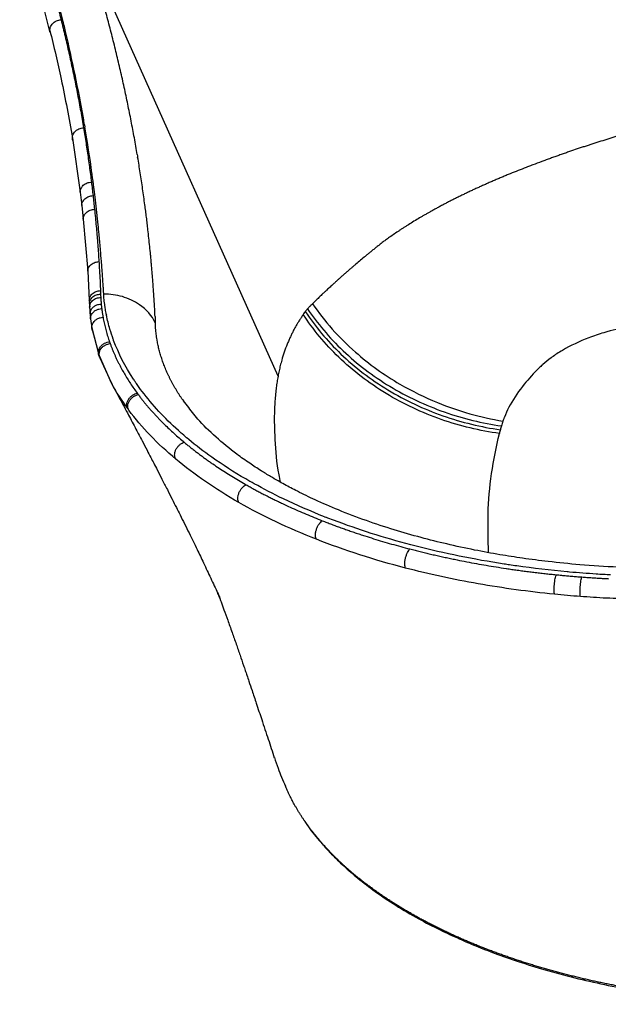
# Paper-space layout '_Trimetrisch' of a CAD drawing. Units: millimetres. Extents: x -193 to 187, y -65 to 204.
# Drawn here: x -183 to -78, y -65 to 110 of the extents above; entities that cross this region are included whole.
import ezdxf

# ---------------------------------------------------------------- set-up
doc = ezdxf.new("R2010")
doc.units = ezdxf.units.MM

psp = doc.layouts.new('_Trimetrisch')

# ---------------------------------------------------------------- linework, layer by layer
at = {"color": 7, "linetype": 'Continuous', "lineweight": 25}
for p, q in [((-136.48, 46.75), (-170.37, 122.46)), ((-170.98, 91.6), (-170.91, 91.17)), ((-173.16, 89.24), (-171.76, 79.61)), ((-171.76, 79.61), (-171.47, 77.2)), ((-171.47, 77.2), (-171.21, 74.79)), ((-171.21, 74.79), (-170.42, 65.48)), ((-168.78, 71.99), (-168.75, 71.7)), ((-170.42, 65.48), (-170.14, 60.32)), ((-168.16, 62.4), (-168.14, 62.02)), ((-168.14, 62.02), (-168.13, 61.81)), ((-168.13, 61.81), (-168.11, 61.41)), ((-167.63, 62.51), (-167.63, 62.53)), ((-167.6, 61.94), (-167.63, 62.51)), ((-167.56, 61.39), (-167.6, 61.94)), ((-170.14, 60.32), (-170.11, 59.71)), ((-170.11, 59.71), (-170.09, 59.11)), ((-168.11, 61.41), (-168.11, 61.21)), ((-168.11, 61.21), (-168.09, 60.81)), ((-167.56, 61.39), (-167.56, 61.34)), ((-170.09, 59.11), (-170.01, 57.86)), ((-168.01, 59.63), (-167.99, 59.41)), ((-170.01, 57.86), (-169.92, 57)), ((-169.92, 57), (-169.68, 55.37)), ((-167.11, 57.8), (-167.07, 57.63)), ((-169.68, 55.37), (-168.48, 50.78)), ((-169.55, 54.86), (-169.67, 55.37)), ((-169.55, 54.86), (-169.2, 53.54)), ((-166.53, 52.9), (-166.42, 52.58)), ((-168.48, 50.78), (-168.37, 50.45)), ((-168.41, 50.56), (-168.35, 50.36)), ((-168.36, 50.44), (-166.24, 45.6)), ((-168.23, 50.03), (-166.23, 45.61)), ((-161.57, 43.71), (-161.39, 43.47)), ((-152.63, 41.45), (-153.35, 42.35)), ((-153.41, 35.15), (-153.22, 34.98)), ((-142.33, 27.5), (-142.16, 27.4)), ((-128.16, 21.68), (-127.94, 21.6)), ((-95.82, 12.47), (-95.76, 12.46)), ((-77.73, 10.66), (-77.57, 10.65))]:
    psp.add_line(p, q, dxfattribs=at)
at = {"color": 1, "linetype": 'Continuous', "lineweight": 25}
psp.add_line((-153.54, 42.62), (-153.35, 42.36), dxfattribs=at)
at = {"color": 7, "linetype": 'Continuous', "lineweight": 25, "flags": 128}
for points in [[(-161.58, 86.28), (-161.54, 86.06), (-161.51, 85.85)], [(-158.41, 57.39), (-158.39, 57.11), (-158.38, 56.83)], [(-158.38, 56.83), (-158.37, 56.56), (-158.36, 56.29)]]:
    psp.add_lwpolyline(points, dxfattribs=at)
at = {"color": 7, "linetype": 'Continuous', "lineweight": 25}
for points, knots in [([(-180.67, 129.15), (-180.5, 128.63), (-180.15, 127.59), (-179.65, 126.02), (-179.15, 124.46), (-178.67, 122.89), (-178.19, 121.33), (-177.73, 119.76), (-177.28, 118.19), (-176.84, 116.62), (-176.41, 115.06), (-175.99, 113.49), (-175.57, 111.91), (-175.31, 110.87), (-175.18, 110.34)], [0, 0, 0, 0, 0.083336, 0.166668, 0.249997, 0.333325, 0.416651, 0.499978, 0.583306, 0.666636, 0.74997, 0.833308, 0.916651, 1, 1, 1, 1]), ([(-174.65, 109.41), (-174.69, 109.59), (-176.01, 115.05), (-177.64, 120.96), (-179.42, 126.68), (-179.57, 127.16)], [0.5370974, 0.5370974, 0.5370974, 0.5370974, 0.543252, 0.720877, 0.7369488, 0.7369488, 0.7369488, 0.7369488]), ([(-165.29, 104.3), (-165.42, 104.8), (-165.66, 105.81), (-166.04, 107.32), (-166.43, 108.83), (-166.83, 110.34), (-167.24, 111.85), (-167.66, 113.37), (-168.09, 114.88), (-168.52, 116.4), (-168.97, 117.91), (-169.42, 119.43), (-169.89, 120.95), (-170.21, 121.96), (-170.37, 122.46)], [0, 0, 0, 0, 0.083325, 0.166652, 0.24998, 0.333309, 0.416639, 0.499971, 0.583305, 0.66664, 0.749977, 0.833316, 0.916657, 1, 1, 1, 1]), ([(-177.09, 108.04), (-177.16, 108.26), (-177.19, 108.51), (-177.09, 109.04), (-176.96, 109.32), (-176.56, 109.8), (-176.29, 110), (-175.73, 110.26), (-175.44, 110.33), (-175.18, 110.34)], [0, 0, 0, 0, 0.25, 0.25, 0.5, 0.5, 0.75, 0.75, 1, 1, 1, 1]), ([(-175.18, 110.34), (-175.06, 109.85), (-174.81, 108.86), (-174.45, 107.38), (-174.11, 105.9), (-173.77, 104.42), (-173.44, 102.93), (-173.12, 101.45), (-172.81, 99.97), (-172.52, 98.48), (-172.23, 97), (-171.95, 95.51), (-171.67, 94.02), (-171.41, 92.54), (-171.25, 91.55), (-171.16, 91.05)], [0, 0, 0, 0, 0.076947, 0.153886, 0.23082, 0.307748, 0.384672, 0.461592, 0.538509, 0.615424, 0.692338, 0.769252, 0.846166, 0.923082, 1, 1, 1, 1]), ([(-170.98, 91.6), (-171.05, 92.01), (-172.02, 97.57), (-173.24, 103.5), (-174.56, 109.03), (-174.65, 109.41)], [0.3373689, 0.3373689, 0.3373689, 0.3373689, 0.3508442, 0.5242258, 0.5370974, 0.5370974, 0.5370974, 0.5370974]), ([(-177.16, 108.43), (-176.46, 105.54), (-174.92, 99.16), (-173.78, 92.75), (-173.16, 89.24)], [0, 0, 0, 0, 0.452509, 1, 1, 1, 1]), ([(-161.58, 86.28), (-161.66, 86.78), (-161.83, 87.77), (-162.1, 89.27), (-162.38, 90.77), (-162.67, 92.27), (-162.96, 93.77), (-163.27, 95.27), (-163.58, 96.77), (-163.9, 98.28), (-164.24, 99.78), (-164.58, 101.28), (-164.93, 102.79), (-165.17, 103.8), (-165.29, 104.3)], [0, 0, 0, 0, 0.083333, 0.166666, 0.249999, 0.333331, 0.416663, 0.499995, 0.583328, 0.666661, 0.749994, 0.833329, 0.916664, 1, 1, 1, 1]), ([(-173.08, 88.8), (-173.15, 89.01), (-173.18, 89.27), (-173.08, 89.8), (-172.95, 90.07), (-172.55, 90.54), (-172.28, 90.73), (-171.72, 90.98), (-171.43, 91.04), (-171.16, 91.05)], [0, 0, 0, 0, 0.25, 0.25, 0.5, 0.5, 0.75, 0.75, 1, 1, 1, 1]), ([(-171.16, 91.05), (-171.09, 90.59), (-170.94, 89.67), (-170.72, 88.29), (-170.51, 86.91), (-170.31, 85.52), (-170.12, 84.14), (-169.93, 82.76), (-169.82, 81.84), (-169.76, 81.38)], [0, 0, 0, 0, 0.142879, 0.285748, 0.42861, 0.571464, 0.714313, 0.857158, 1, 1, 1, 1]), ([(-169.62, 82.68), (-169.63, 82.78), (-170.02, 85.61), (-170.45, 88.44), (-170.91, 91.17)], [0.2375218, 0.2375218, 0.2375218, 0.2375218, 0.24090185, 0.33256803, 0.33256803, 0.33256803, 0.33256803]), ([(-73.56, 90.32), (-73.81, 90.24), (-74.29, 90.1), (-75.01, 89.88), (-75.72, 89.66), (-76.67, 89.36), (-77.86, 88.99), (-78.8, 88.69), (-79.27, 88.54)], [0, 0, 0, 0, 0.126719, 0.251888, 0.375718, 0.498401, 0.750642, 1, 1, 1, 1]), ([(-79.27, 88.54), (-79.51, 88.47), (-79.98, 88.32), (-80.67, 88.09), (-81.36, 87.86), (-82.29, 87.56), (-83.46, 87.17), (-84.39, 86.85), (-84.85, 86.69)], [0, 0, 0, 0, 0.125095, 0.249079, 0.372087, 0.494256, 0.748196, 1, 1, 1, 1]), ([(-84.85, 86.69), (-85.1, 86.6), (-85.62, 86.42), (-86.38, 86.15), (-87.14, 85.89), (-87.9, 85.61), (-88.67, 85.33), (-89.72, 84.95), (-90.77, 84.55), (-91.82, 84.15), (-92.82, 83.76), (-94.03, 83.29), (-94.96, 82.91), (-95.43, 82.72)], [0, 0, 0, 0, 0.070262, 0.140125, 0.209617, 0.278768, 0.351725, 0.424362, 0.573025, 0.648761, 0.724264, 0.862398, 1, 1, 1, 1]), ([(-160.22, 77.33), (-160.29, 77.8), (-160.42, 78.75), (-160.62, 80.16), (-160.83, 81.58), (-161.04, 83), (-161.27, 84.43), (-161.43, 85.37), (-161.51, 85.85)], [0, 0, 0, 0, 0.166671, 0.33334, 0.500007, 0.666672, 0.833337, 1, 1, 1, 1]), ([(-95.43, 82.72), (-95.67, 82.62), (-96.15, 82.42), (-96.87, 82.12), (-97.58, 81.82), (-98.28, 81.51), (-98.98, 81.21), (-99.67, 80.9), (-100.13, 80.7), (-100.35, 80.6)], [0, 0, 0, 0, 0.143437, 0.286728, 0.429845, 0.572759, 0.715442, 0.857865, 1, 1, 1, 1]), ([(-169.76, 81.38), (-169.71, 80.97), (-169.61, 80.17), (-169.52, 79.36), (-169.47, 78.96)], [0, 0, 0, 0, 0.499973, 1, 1, 1, 1]), ([(-169.05, 78.21), (-169.13, 78.85), (-169.22, 79.6), (-169.31, 80.34), (-169.33, 80.44)], [0.18756962, 0.18756962, 0.18756962, 0.18756962, 0.20918718, 0.21254211, 0.21254211, 0.21254211, 0.21254211]), ([(-100.35, 80.6), (-100.58, 80.49), (-101.04, 80.29), (-101.71, 79.97), (-102.38, 79.66), (-103.04, 79.34), (-103.69, 79.03), (-104.34, 78.71), (-104.77, 78.5), (-104.98, 78.39)], [0, 0, 0, 0, 0.1432417, 0.2863324, 0.429286, 0.572116, 0.714836, 0.8574595, 1, 1, 1, 1]), ([(-169.47, 78.96), (-169.43, 78.55), (-169.34, 77.75), (-169.25, 76.94), (-169.21, 76.54)], [0, 0, 0, 0, 0.500137, 1, 1, 1, 1]), ([(-159.94, 75.1), (-159.99, 75.47), (-160.08, 76.21), (-160.18, 76.96), (-160.22, 77.33)], [0, 0, 0, 0, 0.499947, 1, 1, 1, 1]), ([(-104.98, 78.39), (-105.19, 78.28), (-105.62, 78.07), (-106.25, 77.75), (-106.87, 77.42), (-107.48, 77.1), (-108.09, 76.77), (-108.69, 76.44), (-109.08, 76.22), (-109.28, 76.11)], [0, 0, 0, 0, 0.143011, 0.285809, 0.428491, 0.571155, 0.713896, 0.856812, 1, 1, 1, 1]), ([(-169.21, 76.54), (-169.16, 76.03), (-169.05, 75.02), (-168.91, 73.5), (-168.82, 72.49), (-168.78, 71.99)], [0, 0, 0, 0, 0.333293, 0.666626, 1, 1, 1, 1]), ([(-109.28, 76.11), (-109.45, 76.02), (-109.78, 75.83), (-110.27, 75.55), (-110.75, 75.27), (-111.41, 74.89), (-112.24, 74.39), (-112.9, 73.98), (-113.22, 73.78)], [0, 0, 0, 0, 0.120687, 0.241229, 0.361712, 0.482225, 0.740393, 1, 1, 1, 1]), ([(-159.68, 72.87), (-159.72, 73.24), (-159.8, 73.98), (-159.89, 74.72), (-159.94, 75.1)], [0, 0, 0, 0, 0.499688, 1, 1, 1, 1]), ([(-113.22, 73.78), (-113.38, 73.68), (-113.7, 73.48), (-114.16, 73.18), (-114.62, 72.88), (-115.22, 72.48), (-115.94, 71.99), (-116.5, 71.6), (-116.78, 71.41)], [0, 0, 0, 0, 0.127299, 0.254364, 0.381261, 0.508056, 0.753847, 1, 1, 1, 1]), ([(-168.13, 69.24), (-168.21, 70.1), (-168.29, 71.04), (-168.38, 71.98), (-168.39, 72.06)], [0.08757739, 0.08757739, 0.08757739, 0.08757739, 0.1162086, 0.11900729, 0.11900729, 0.11900729, 0.11900729]), ([(-159.21, 68.42), (-159.26, 68.91), (-159.35, 69.9), (-159.51, 71.38), (-159.62, 72.37), (-159.68, 72.87)], [0, 0, 0, 0, 0.333336, 0.666664, 1, 1, 1, 1]), ([(-168.75, 71.7), (-168.71, 71.2), (-168.63, 70.19), (-168.52, 68.69), (-168.45, 67.69), (-168.42, 67.19)], [0, 0, 0, 0, 0.333416, 0.666749, 1, 1, 1, 1]), ([(-116.78, 71.41), (-116.9, 71.32), (-117.13, 71.16), (-117.44, 70.94), (-117.75, 70.7), (-118.07, 70.46), (-118.29, 70.28), (-118.39, 70.2)], [0, 0, 0, 0, 0.21813, 0.406479, 0.573422, 0.798345, 1, 1, 1, 1]), ([(-119.92, 68.97), (-120.06, 68.86), (-120.33, 68.63), (-120.74, 68.3), (-121.29, 67.84), (-121.98, 67.27), (-122.52, 66.81), (-122.8, 66.58)], [0, 0, 0, 0, 0.137642, 0.275585, 0.41386, 0.705952, 1, 1, 1, 1]), ([(-118.39, 70.2), (-118.56, 70.06), (-118.91, 69.79), (-119.42, 69.38), (-119.75, 69.1), (-119.92, 68.97)], [0, 0, 0, 0, 0.333548, 0.6668, 1, 1, 1, 1]), ([(-168.42, 67.19), (-168.41, 66.99), (-168.38, 66.6), (-168.36, 66.2), (-168.35, 66)], [0, 0, 0, 0, 0.500004, 1, 1, 1, 1]), ([(-158.82, 64), (-158.86, 64.46), (-158.93, 65.38), (-159.04, 66.59), (-159.13, 67.6), (-159.18, 68.15), (-159.21, 68.42)], [0, 0, 0, 0, 0.314299, 0.628584, 0.814293, 1, 1, 1, 1]), ([(-168.35, 66), (-168.33, 65.8), (-168.31, 65.4), (-168.29, 65), (-168.28, 64.8)], [0, 0, 0, 0, 0.499996, 1, 1, 1, 1]), ([(-122.8, 66.58), (-122.94, 66.45), (-123.23, 66.2), (-123.67, 65.83), (-124.09, 65.46), (-124.53, 65.08), (-124.97, 64.68), (-125.27, 64.42), (-125.42, 64.28)], [0, 0, 0, 0, 0.159915, 0.320441, 0.481655, 0.643635, 0.821251, 1, 1, 1, 1]), ([(-168.28, 64.8), (-168.27, 64.6), (-168.24, 64.2), (-168.22, 63.8), (-168.21, 63.6)], [0, 0, 0, 0, 0.499988, 1, 1, 1, 1]), ([(-168.21, 63.6), (-168.2, 63.4), (-168.18, 63), (-168.17, 62.6), (-168.16, 62.4)], [0, 0, 0, 0, 0.499981, 1, 1, 1, 1]), ([(-167.63, 62.53), (-167.64, 62.66), (-167.67, 63.05), (-167.69, 63.45), (-167.71, 63.72)], [0.01272693, 0.01272693, 0.01272693, 0.01272693, 0.01688229, 0.02598227, 0.02598227, 0.02598227, 0.02598227]), ([(-158.52, 59.59), (-158.53, 59.64), (-158.55, 60.08), (-158.6, 60.91), (-158.68, 62.01), (-158.75, 63.04), (-158.8, 63.68), (-158.82, 64)], [0, 0, 0, 0, 0.034056, 0.299453, 0.565008, 0.782504, 1, 1, 1, 1]), ([(-125.42, 64.28), (-125.55, 64.16), (-125.82, 63.92), (-126.22, 63.56), (-126.68, 63.14), (-127.21, 62.66), (-127.59, 62.31), (-127.78, 62.13)], [0, 0, 0, 0, 0.162701, 0.326322, 0.491005, 0.743777, 1, 1, 1, 1]), ([(-127.78, 62.13), (-127.89, 62.02), (-128.13, 61.8), (-128.47, 61.48), (-128.88, 61.09), (-129.34, 60.64), (-129.69, 60.31), (-129.86, 60.14)], [0, 0, 0, 0, 0.157807, 0.316447, 0.476084, 0.736066, 1, 1, 1, 1]), ([(-168.09, 60.81), (-168.08, 60.68), (-168.07, 60.41), (-168.05, 60.14), (-168.04, 60.01)], [0, 0, 0, 0, 0.498841, 1, 1, 1, 1]), ([(-168.04, 60.01), (-168.04, 59.95), (-168.03, 59.82), (-168.01, 59.69), (-168.01, 59.63)], [0, 0, 0, 0, 0.499198, 1, 1, 1, 1]), ([(-158.36, 56.29), (-158.98, 57.55), (-160.68, 59.48), (-164.13, 61.1), (-166.43, 61.41), (-167.56, 61.39)], [0, 0, 0, 0, 0.409167, 0.711022, 1, 1, 1, 1]), ([(-167.46, 60.16), (-167.48, 60.33), (-167.5, 60.53), (-167.52, 60.73), (-167.52, 60.76)], [0.988849792, 0.988849792, 0.988849792, 0.988849792, 0.993589756, 0.994297692, 0.994297692, 0.994297692, 0.994297692]), ([(-129.86, 60.14), (-129.94, 60.06), (-130.11, 59.91), (-130.26, 59.75), (-130.33, 59.68)], [0, 0, 0, 0, 0.527907, 1, 1, 1, 1]), ([(-167.99, 59.41), (-167.98, 59.31), (-167.96, 59.11), (-167.93, 58.91), (-167.92, 58.82)], [0, 0, 0, 0, 0.499985, 1, 1, 1, 1]), ([(-167.92, 58.82), (-167.9, 58.62), (-167.85, 58.22), (-167.78, 57.82), (-167.75, 57.63)], [0, 0, 0, 0, 0.499916, 1, 1, 1, 1]), ([(-167.11, 57.8), (-167.12, 57.87), (-167.19, 58.26), (-167.26, 58.65), (-167.31, 58.98)], [0.96740671, 0.96740671, 0.96740671, 0.96740671, 0.96913307, 0.97811799, 0.97811799, 0.97811799, 0.97811799]), ([(-158.41, 57.39), (-158.41, 57.39), (-158.43, 57.79), (-158.46, 58.52), (-158.5, 59.25), (-158.52, 59.59)], [0, 0, 0, 0, 0.008327, 0.537767, 1, 1, 1, 1]), ([(-131.23, 58.79), (-131.29, 58.71), (-131.42, 58.54), (-131.54, 58.37), (-131.61, 58.29)], [0, 0, 0, 0, 0.487301, 1, 1, 1, 1]), ([(-131.61, 58.29), (-130.74, 56.97), (-129.77, 55.67), (-127.65, 53.13), (-126.5, 51.9), (-124.01, 49.53), (-122.69, 48.4), (-119.88, 46.26), (-118.41, 45.25), (-115.34, 43.39), (-113.74, 42.53), (-110.47, 41), (-108.8, 40.31), (-105.4, 39.12), (-103.69, 38.61), (-100.25, 37.78), (-98.53, 37.45), (-96.82, 37.21)], [0, 0, 0, 0, 0.125, 0.125, 0.25, 0.25, 0.375, 0.375, 0.5, 0.5, 0.625, 0.625, 0.75, 0.75, 0.875, 0.875, 1, 1, 1, 1]), ([(-131.23, 58.79), (-130.35, 57.49), (-129.39, 56.2), (-127.26, 53.69), (-126.11, 52.47), (-123.64, 50.12), (-122.31, 49), (-119.52, 46.88), (-118.06, 45.88), (-115.01, 44.04), (-113.42, 43.19), (-110.18, 41.66), (-108.52, 40.98), (-105.15, 39.79), (-103.45, 39.28), (-100.04, 38.45), (-98.33, 38.12), (-96.64, 37.88)], [0, 0, 0, 0, 0.125, 0.125, 0.25, 0.25, 0.375, 0.375, 0.5, 0.5, 0.625, 0.625, 0.75, 0.75, 0.875, 0.875, 1, 1, 1, 1]), ([(-130.79, 59.23), (-130.78, 59.24), (-130.63, 59.39), (-130.48, 59.54), (-130.33, 59.68)], [0.4993822, 0.4993822, 0.4993822, 0.4993822, 0.5318418, 1, 1, 1, 1]), ([(-130.33, 59.68), (-128.21, 56.56), (-123.5, 51.27), (-115.58, 45.57), (-106.72, 41.2), (-100.36, 39.4), (-96.37, 38.75)], [0, 0, 0, 0, 0.291032, 0.529947, 0.708968, 1, 1, 1, 1]), ([(-167.75, 57.63), (-167.74, 57.57), (-167.72, 57.45), (-167.7, 57.33), (-167.69, 57.27)], [0, 0, 0, 0, 0.499949, 1, 1, 1, 1]), ([(-167.69, 57.27), (-167.66, 57.1), (-167.6, 56.78), (-167.5, 56.29), (-167.38, 55.8), (-167.27, 55.32), (-167.14, 54.83), (-167, 54.35), (-166.85, 53.86), (-166.7, 53.38), (-166.59, 53.06), (-166.53, 52.9)], [0, 0, 0, 0, 0.111088, 0.222158, 0.333221, 0.444286, 0.555364, 0.666464, 0.777597, 0.888772, 1, 1, 1, 1]), ([(-158.33, 55.76), (-158.34, 55.85), (-158.35, 56.01), (-158.35, 56.19), (-158.36, 56.28), (-158.36, 56.29)], [0, 0, 0, 0, 0.4690012, 0.9316102, 1, 1, 1, 1]), ([(-132.99, 56.19), (-133.07, 56.06), (-133.23, 55.78), (-133.47, 55.36), (-133.72, 54.89), (-133.99, 54.36), (-134.29, 53.75), (-134.57, 53.12), (-134.95, 52.22), (-135.38, 51.05), (-135.78, 49.78), (-136.07, 48.66), (-136.3, 47.71), (-136.42, 47.07), (-136.48, 46.75)], [0, 0, 0, 0, 0.047233, 0.094339, 0.141318, 0.206775, 0.271994, 0.342691, 0.413121, 0.564097, 0.713947, 0.809696, 0.905039, 1, 1, 1, 1]), ([(-132.32, 57.25), (-132.44, 57.08), (-132.67, 56.73), (-132.88, 56.37), (-132.99, 56.19)], [0, 0, 0, 0, 0.500253, 1, 1, 1, 1]), ([(-131.97, 57.77), (-132.03, 57.69), (-132.15, 57.51), (-132.26, 57.34), (-132.32, 57.25)], [0, 0, 0, 0, 0.500559, 1, 1, 1, 1]), ([(-97, 36.54), (-98.72, 36.78), (-100.45, 37.11), (-103.92, 37.94), (-105.65, 38.44), (-109.07, 39.64), (-110.76, 40.33), (-114.05, 41.88), (-115.66, 42.74), (-118.75, 44.61), (-120.23, 45.63), (-123.05, 47.79), (-124.38, 48.93), (-126.87, 51.33), (-128.03, 52.57), (-130.14, 55.13), (-131.11, 56.44), (-131.97, 57.77)], [0, 0, 0, 0, 0.125, 0.125, 0.25, 0.25, 0.375, 0.375, 0.5, 0.5, 0.625, 0.625, 0.75, 0.75, 0.875, 0.875, 1, 1, 1, 1]), ([(-59.37, 55.9), (-59.63, 55.95), (-60.34, 56.07), (-61.23, 56.18), (-62.49, 56.3), (-63.86, 56.39), (-65.98, 56.41), (-67.54, 56.36), (-69.24, 56.24), (-71.18, 56.06), (-74.49, 55.54), (-77.89, 54.72), (-81.94, 53.34), (-85.09, 51.85), (-87.11, 50.53), (-88.26, 49.69), (-88.81, 49.24), (-89.3, 48.8), (-89.37, 48.75), (-89.42, 48.7), (-89.65, 48.48), (-89.91, 48.24), (-90.18, 47.96), (-91.19, 46.95), (-93.17, 44.72), (-95.04, 41.86), (-95.91, 39.97), (-96.17, 39.3), (-96.21, 39.19), (-96.27, 39.03), (-96.32, 38.88), (-96.37, 38.75)], [0, 0, 0, 0, 0.024998, 0.066196, 0.069181, 0.119372, 0.160539, 0.204457, 0.214, 0.262834, 0.319183, 0.409013, 0.467173, 0.580577, 0.63422, 0.63854, 0.686023, 0.688187, 0.690446, 0.692757, 0.695086, 0.716564, 0.71832, 0.720088, 0.81182, 0.924588, 0.978372, 0.984233, 0.986238, 0.988273, 1, 1, 1, 1]), ([(-165.79, 53.13), (-165.81, 53.21), (-166.06, 53.88), (-166.28, 54.55), (-166.46, 55.15)], [0.92451911, 0.92451911, 0.92451911, 0.92451911, 0.92662183, 0.94316157, 0.94316157, 0.94316157, 0.94316157]), ([(-158.3, 55.23), (-158.3, 55.24), (-158.31, 55.42), (-158.32, 55.59), (-158.33, 55.76)], [0, 0, 0, 0, 0.043044, 1, 1, 1, 1]), ([(-158.03, 53.11), (-158.04, 53.16), (-158.1, 53.54), (-158.18, 54.09), (-158.25, 54.67), (-158.28, 54.99), (-158.29, 55.15), (-158.3, 55.23)], [0, 0, 0, 0, 0.067601, 0.538944, 0.774684, 0.887361, 1, 1, 1, 1]), ([(-168.35, 50.36), (-168.46, 50.57), (-168.52, 50.83), (-168.48, 51.26), (-168.45, 51.41), (-168.34, 51.7), (-168.26, 51.85), (-168.07, 52.12), (-167.95, 52.25), (-167.69, 52.47), (-167.55, 52.56), (-167.11, 52.79), (-166.8, 52.87), (-166.53, 52.9)], [0, 0, 0, 0, 0.25, 0.25, 0.375, 0.375, 0.5, 0.5, 0.625, 0.625, 0.75, 0.75, 1, 1, 1, 1]), ([(-161.74, 45.47), (-161.79, 45.54), (-161.96, 45.8), (-163.64, 48.3), (-164.91, 50.79), (-165.79, 53.13)], [0.85228539, 0.85228539, 0.85228539, 0.85228539, 0.85438136, 0.85953824, 0.92451911, 0.92451911, 0.92451911, 0.92451911]), ([(-157.55, 50.99), (-157.58, 51.13), (-157.66, 51.41), (-157.77, 51.83), (-157.86, 52.26), (-157.95, 52.68), (-158, 52.97), (-158.03, 53.11)], [0, 0, 0, 0, 0.200078, 0.400126, 0.600134, 0.800095, 1, 1, 1, 1]), ([(-168.23, 50.03), (-168.34, 50.24), (-168.4, 50.5), (-168.37, 50.93), (-168.33, 51.08), (-168.22, 51.38), (-168.15, 51.52), (-167.95, 51.79), (-167.84, 51.92), (-167.58, 52.14), (-167.43, 52.24), (-166.99, 52.47), (-166.69, 52.55), (-166.42, 52.58)], [0, 0, 0, 0, 0.25, 0.25, 0.375, 0.375, 0.5, 0.5, 0.625, 0.625, 0.75, 0.75, 1, 1, 1, 1]), ([(-166.42, 52.58), (-166.35, 52.41), (-166.23, 52.07), (-166.03, 51.57), (-165.83, 51.07), (-165.61, 50.57), (-165.38, 50.07), (-165.15, 49.57), (-164.9, 49.08), (-164.65, 48.58), (-164.31, 47.95), (-163.88, 47.2), (-163.35, 46.32), (-162.79, 45.44), (-162.2, 44.57), (-161.78, 44), (-161.57, 43.71)], [0, 0, 0, 0, 0.05554, 0.111071, 0.166599, 0.222129, 0.277666, 0.333217, 0.388786, 0.444379, 0.500002, 0.600053, 0.700047, 0.800014, 0.899988, 1, 1, 1, 1]), ([(-157, 49.25), (-157.05, 49.39), (-157.15, 49.68), (-157.29, 50.12), (-157.42, 50.55), (-157.51, 50.84), (-157.55, 50.99)], [0, 0, 0, 0, 0.250082, 0.500112, 0.750086, 1, 1, 1, 1]), ([(-153.54, 42.62), (-153.64, 42.76), (-153.83, 43.05), (-154.12, 43.49), (-154.4, 43.93), (-154.66, 44.37), (-154.92, 44.81), (-155.17, 45.25), (-155.41, 45.69), (-155.64, 46.13), (-155.86, 46.57), (-156.08, 47.02), (-156.28, 47.46), (-156.47, 47.91), (-156.66, 48.36), (-156.83, 48.8), (-156.94, 49.1), (-157, 49.25)], [0, 0, 0, 0, 0.066707, 0.133412, 0.200114, 0.266812, 0.333505, 0.400193, 0.466875, 0.533549, 0.600215, 0.666873, 0.733521, 0.800159, 0.866785, 0.933399, 1, 1, 1, 1]), ([(-136.48, 46.75), (-136.51, 46.58), (-136.57, 46.25), (-136.66, 45.75), (-136.73, 45.25), (-136.8, 44.74), (-136.89, 43.99), (-136.99, 42.97), (-137.08, 41.67), (-137.13, 40.36), (-137.15, 39.08), (-137.13, 37.85), (-137.09, 36.66), (-137.04, 35.86), (-137.02, 35.46)], [0, 0, 0, 0, 0.047058, 0.094019, 0.140886, 0.187662, 0.23435, 0.350396, 0.465967, 0.582424, 0.698488, 0.799216, 0.899711, 1, 1, 1, 1]), ([(-166.24, 45.6), (-165.74, 44.68), (-164.72, 42.78), (-163.24, 40.01), (-161.9, 37.48), (-160.79, 35.37), (-159.9, 33.68), (-159.21, 32.34), (-158.6, 31.17), (-157.94, 29.9), (-157.13, 28.33), (-156.25, 26.59), (-155.39, 24.9), (-154.64, 23.4), (-153.62, 21.38), (-152.4, 18.91), (-150.95, 15.94), (-149.66, 13.24), (-148.45, 10.69), (-147.46, 8.57), (-146.91, 7.36), (-146.7, 6.9), (-146.82, 7.15), (-147.23, 8.11), (-147.32, 8.35), (-147.2, 8.03), (-146.98, 7.45), (-146.59, 6.4), (-146.08, 5.01), (-145.45, 3.26), (-144.73, 1.25), (-143.95, -0.98), (-143.26, -2.97), (-142.75, -4.46), (-142.34, -5.68), (-142.02, -6.6), (-141.62, -7.8), (-141.06, -9.48), (-140.29, -11.75), (-139.33, -14.65), (-138.26, -17.89), (-137.5, -20.18), (-137.14, -21.28)], [0, 0, 0, 0, 0.035769, 0.073103, 0.104201, 0.129136, 0.149069, 0.16472, 0.177284, 0.19282, 0.21341, 0.2374, 0.25903, 0.277812, 0.294397, 0.336384, 0.37436, 0.408334, 0.449812, 0.493413, 0.508897, 0.524258, 0.551947, 0.580107, 0.6049, 0.626699, 0.646064, 0.664456, 0.689678, 0.721426, 0.75423, 0.782115, 0.808268, 0.833104, 0.844442, 0.854972, 0.866825, 0.884115, 0.906941, 0.935286, 0.969123, 1, 1, 1, 1]), ([(-153.56, 36.46), (-153.79, 36.66), (-156.54, 39.09), (-158.9, 41.64), (-160.71, 44.05)], [0.7614907, 0.7614907, 0.7614907, 0.7614907, 0.76781077, 0.83847984, 0.83847984, 0.83847984, 0.83847984]), ([(-163.26, 40.92), (-163.37, 41.12), (-163.45, 41.37), (-163.44, 41.82), (-163.41, 41.97), (-163.32, 42.29), (-163.25, 42.45), (-163.06, 42.75), (-162.95, 42.89), (-162.7, 43.15), (-162.56, 43.26), (-162.14, 43.55), (-161.84, 43.66), (-161.57, 43.71)], [0, 0, 0, 0, 0.25, 0.25, 0.375, 0.375, 0.5, 0.5, 0.625, 0.625, 0.75, 0.75, 1, 1, 1, 1]), ([(-163.07, 40.68), (-163.19, 40.87), (-163.27, 41.13), (-163.26, 41.57), (-163.23, 41.72), (-163.14, 42.04), (-163.06, 42.2), (-162.88, 42.5), (-162.77, 42.65), (-162.52, 42.91), (-162.38, 43.02), (-161.95, 43.3), (-161.66, 43.42), (-161.39, 43.47)], [0, 0, 0, 0, 0.25, 0.25, 0.375, 0.375, 0.5, 0.5, 0.625, 0.625, 0.75, 0.75, 1, 1, 1, 1]), ([(-161.39, 43.47), (-161.27, 43.31), (-161.03, 42.99), (-160.65, 42.51), (-160.27, 42.03), (-159.88, 41.56), (-159.47, 41.08), (-159.06, 40.61), (-158.64, 40.15), (-158.21, 39.68), (-157.65, 39.09), (-156.96, 38.38), (-156.12, 37.56), (-155.24, 36.75), (-154.35, 35.94), (-153.72, 35.41), (-153.41, 35.15)], [0, 0, 0, 0, 0.055545, 0.11108, 0.166611, 0.222142, 0.277679, 0.333228, 0.388795, 0.444384, 0.500002, 0.600063, 0.700061, 0.800029, 0.899997, 1, 1, 1, 1]), ([(-15.37, 20.2), (-18.23, 19.33), (-23.79, 17.65), (-32.44, 15.73), (-40.82, 14.3), (-48.84, 13.34), (-56.4, 12.75), (-63.42, 12.49), (-69.86, 12.48), (-76.22, 12.67), (-82.32, 13.07), (-87.97, 13.64), (-92.72, 14.26), (-97.1, 14.94), (-101.63, 15.78), (-106.33, 16.79), (-111.11, 17.99), (-115.91, 19.37), (-120.85, 21), (-125.55, 22.8), (-129.62, 24.57), (-132.79, 26.1), (-134.96, 27.24), (-136.54, 28.12), (-137.95, 28.94), (-139.66, 29.98), (-141.67, 31.3), (-144.49, 33.3), (-147.74, 35.97), (-150.7, 38.91), (-152.05, 40.68), (-152.63, 41.45)], [0, 0, 0, 0, 0.0599363, 0.1162907, 0.1690197, 0.2181721, 0.2637024, 0.3056433, 0.3439854, 0.3787266, 0.4194487, 0.4537858, 0.4817451, 0.5070778, 0.5359049, 0.5683006, 0.5988976, 0.6320935, 0.6678763, 0.7057365, 0.7390546, 0.7657835, 0.785945, 0.7964285, 0.8089092, 0.8252317, 0.8453895, 0.8693744, 0.9142226, 0.9625404, 1, 1, 1, 1]), ([(-96.37, 38.75), (-96.42, 38.6), (-96.52, 38.31), (-96.6, 38.02), (-96.64, 37.88)], [0, 0, 0, 0, 0.5008799, 1, 1, 1, 1]), ([(-96.82, 37.21), (-96.85, 37.11), (-96.91, 36.89), (-96.97, 36.67), (-97, 36.54)], [0, 0, 0, 0, 0.450984, 1, 1, 1, 1]), ([(-96.64, 37.88), (-96.67, 37.77), (-96.73, 37.55), (-96.79, 37.33), (-96.82, 37.21)], [0, 0, 0, 0, 0.474085, 1, 1, 1, 1]), ([(-148.27, 32.3), (-149.72, 33.33), (-151.15, 34.42), (-152.49, 35.54), (-152.53, 35.58)], [0.71615996, 0.71615996, 0.71615996, 0.71615996, 0.75100438, 0.75213066, 0.75213066, 0.75213066, 0.75213066]), ([(-154.71, 31.98), (-154.77, 32.07), (-154.82, 32.17), (-154.89, 32.41), (-154.92, 32.55), (-154.92, 32.85), (-154.9, 33.01), (-154.82, 33.34), (-154.76, 33.52), (-154.6, 33.85), (-154.49, 34.01), (-154.26, 34.3), (-154.13, 34.43), (-153.87, 34.65), (-153.73, 34.74), (-153.47, 34.89), (-153.34, 34.94), (-153.22, 34.98)], [0, 0, 0, 0, 0.125, 0.125, 0.25, 0.25, 0.375, 0.375, 0.5, 0.5, 0.625, 0.625, 0.75, 0.75, 0.875, 0.875, 1, 1, 1, 1]), ([(-153.22, 34.98), (-153.04, 34.83), (-152.68, 34.54), (-152.14, 34.1), (-151.59, 33.67), (-151.03, 33.23), (-150.46, 32.8), (-149.89, 32.38), (-149.3, 31.95), (-148.71, 31.53), (-147.94, 31), (-147, 30.37), (-145.87, 29.63), (-144.72, 28.91), (-143.54, 28.2), (-142.73, 27.73), (-142.33, 27.5)], [0, 0, 0, 0, 0.055544, 0.111078, 0.166608, 0.222138, 0.277675, 0.333225, 0.388792, 0.444383, 0.500002, 0.600063, 0.700061, 0.800027, 0.899996, 1, 1, 1, 1]), ([(-143.44, 24.22), (-143.49, 24.3), (-143.54, 24.4), (-143.61, 24.64), (-143.63, 24.77), (-143.64, 25.07), (-143.63, 25.24), (-143.57, 25.58), (-143.52, 25.76), (-143.37, 26.12), (-143.28, 26.29), (-143.08, 26.61), (-142.97, 26.75), (-142.73, 27), (-142.61, 27.11), (-142.38, 27.28), (-142.27, 27.35), (-142.16, 27.4)], [0, 0, 0, 0, 0.125, 0.125, 0.25, 0.25, 0.375, 0.375, 0.5, 0.5, 0.625, 0.625, 0.75, 0.75, 0.875, 0.875, 1, 1, 1, 1]), ([(-142.16, 27.4), (-141.93, 27.27), (-141.47, 27.01), (-140.77, 26.62), (-140.06, 26.24), (-139.35, 25.86), (-138.62, 25.49), (-137.89, 25.12), (-137.16, 24.75), (-136.41, 24.39), (-135.46, 23.93), (-134.29, 23.39), (-132.9, 22.77), (-131.48, 22.16), (-130.05, 21.56), (-129.07, 21.18), (-128.59, 20.98)], [0, 0, 0, 0, 0.055548, 0.111085, 0.166616, 0.222146, 0.277683, 0.333231, 0.388796, 0.444385, 0.500002, 0.600073, 0.700074, 0.80004, 0.900004, 1, 1, 1, 1]), ([(-135.51, 24.88), (-137.32, 25.75), (-139.32, 26.79), (-141.24, 27.87), (-141.49, 28.01)], [0.62555709, 0.62555709, 0.62555709, 0.62555709, 0.66040455, 0.6656139, 0.6656139, 0.6656139, 0.6656139]), ([(-112.34, 16.57), (-112.48, 16.61), (-117.46, 17.91), (-122.7, 19.57), (-127.49, 21.42), (-127.94, 21.6)], [0.49224033, 0.49224033, 0.49224033, 0.49224033, 0.49453196, 0.5710097, 0.57896046, 0.57896046, 0.57896046, 0.57896046]), ([(-129.62, 17.67), (-129.66, 17.75), (-129.71, 17.84), (-129.77, 18.06), (-129.79, 18.2), (-129.8, 18.49), (-129.8, 18.66), (-129.75, 19.02), (-129.7, 19.2), (-129.59, 19.57), (-129.51, 19.76), (-129.35, 20.1), (-129.25, 20.26), (-129.06, 20.53), (-128.96, 20.65), (-128.77, 20.85), (-128.68, 20.92), (-128.59, 20.98)], [0, 0, 0, 0, 0.125, 0.125, 0.25, 0.25, 0.375, 0.375, 0.5, 0.5, 0.625, 0.625, 0.75, 0.75, 0.875, 0.875, 1, 1, 1, 1]), ([(-128.59, 20.98), (-128.31, 20.88), (-127.77, 20.66), (-126.94, 20.35), (-126.11, 20.04), (-125.28, 19.74), (-124.43, 19.44), (-123.59, 19.14), (-122.73, 18.85), (-121.87, 18.56), (-120.77, 18.21), (-119.43, 17.78), (-117.84, 17.3), (-116.23, 16.83), (-114.61, 16.38), (-113.51, 16.09), (-112.97, 15.95)], [0, 0, 0, 0, 0.05555, 0.111087, 0.166619, 0.22215, 0.277687, 0.333234, 0.388799, 0.444387, 0.500002, 0.600075, 0.700077, 0.800043, 0.900006, 1, 1, 1, 1]), ([(-113.73, 12.54), (-113.76, 12.61), (-113.79, 12.7), (-113.84, 12.92), (-113.86, 13.05), (-113.87, 13.35), (-113.87, 13.51), (-113.83, 13.87), (-113.8, 14.07), (-113.71, 14.45), (-113.66, 14.64), (-113.53, 15), (-113.46, 15.16), (-113.32, 15.46), (-113.25, 15.58), (-113.1, 15.8), (-113.03, 15.88), (-112.97, 15.95)], [0, 0, 0, 0, 0.125, 0.125, 0.25, 0.25, 0.375, 0.375, 0.5, 0.5, 0.625, 0.625, 0.75, 0.75, 0.875, 0.875, 1, 1, 1, 1]), ([(-112.97, 15.95), (-112.66, 15.87), (-112.05, 15.71), (-111.13, 15.48), (-110.2, 15.26), (-109.27, 15.04), (-108.33, 14.82), (-107.39, 14.61), (-106.45, 14.4), (-105.5, 14.2), (-104.3, 13.95), (-102.83, 13.66), (-101.09, 13.34), (-99.35, 13.03), (-97.59, 12.74), (-96.41, 12.56), (-95.82, 12.47)], [0, 0, 0, 0, 0.055549, 0.111085, 0.166616, 0.222147, 0.277684, 0.333232, 0.388797, 0.444385, 0.500002, 0.600073, 0.700074, 0.80004, 0.900004, 1, 1, 1, 1]), ([(-95.21, 13.11), (-95.53, 13.15), (-101.25, 14.02), (-106.82, 15.16), (-111.86, 16.45)], [0.40552406, 0.40552406, 0.40552406, 0.40552406, 0.41026264, 0.48974725, 0.48974725, 0.48974725, 0.48974725]), ([(-87.18, 7.87), (-91.78, 8.33), (-96.33, 8.95), (-105.21, 10.51), (-109.54, 11.45), (-113.73, 12.54)], [0, 0, 0, 0, 0.5, 0.5, 1, 1, 1, 1]), ([(-95.76, 12.46), (-95.44, 12.41), (-94.78, 12.31), (-93.8, 12.17), (-92.82, 12.04), (-91.83, 11.91), (-90.84, 11.79), (-89.85, 11.67), (-88.85, 11.56), (-87.86, 11.45), (-87.19, 11.38), (-86.86, 11.35)], [0, 0, 0, 0, 0.111087, 0.222153, 0.33321, 0.44427, 0.555343, 0.666441, 0.777576, 0.888758, 1, 1, 1, 1]), ([(-84.51, 11.83), (-84.65, 11.84), (-87.82, 12.13), (-90.95, 12.5), (-93.91, 12.92)], [0.35381809, 0.35381809, 0.35381809, 0.35381809, 0.35581974, 0.39915837, 0.39915837, 0.39915837, 0.39915837]), ([(-87.18, 7.87), (-87.19, 7.94), (-87.21, 8.02), (-87.23, 8.24), (-87.23, 8.37), (-87.24, 8.66), (-87.24, 8.83), (-87.22, 9.19), (-87.21, 9.39), (-87.17, 9.78), (-87.15, 9.97), (-87.1, 10.34), (-87.07, 10.51), (-87.01, 10.82), (-86.97, 10.96), (-86.91, 11.18), (-86.88, 11.27), (-86.86, 11.35)], [0, 0, 0, 0, 0.125, 0.125, 0.25, 0.25, 0.375, 0.375, 0.5, 0.5, 0.625, 0.625, 0.75, 0.75, 0.875, 0.875, 1, 1, 1, 1]), ([(-86.86, 11.35), (-86.55, 11.32), (-85.95, 11.26), (-85.04, 11.17), (-84.13, 11.09), (-83.22, 11.02), (-82.61, 10.97), (-82.31, 10.95)], [0, 0, 0, 0, 0.200066, 0.400083, 0.600066, 0.800033, 1, 1, 1, 1]), ([(-82.56, 7.47), (-82.57, 7.53), (-82.58, 7.62), (-82.59, 7.83), (-82.6, 7.96), (-82.6, 8.26), (-82.6, 8.43), (-82.59, 8.79), (-82.58, 8.99), (-82.55, 9.38), (-82.53, 9.57), (-82.49, 9.94), (-82.47, 10.11), (-82.42, 10.42), (-82.4, 10.55), (-82.35, 10.78), (-82.33, 10.87), (-82.31, 10.95)], [0, 0, 0, 0, 0.125, 0.125, 0.25, 0.25, 0.375, 0.375, 0.5, 0.5, 0.625, 0.625, 0.75, 0.75, 0.875, 0.875, 1, 1, 1, 1]), ([(-82.31, 10.95), (-82, 10.93), (-81.39, 10.88), (-80.48, 10.82), (-79.56, 10.76), (-78.65, 10.7), (-78.04, 10.67), (-77.73, 10.66)], [0, 0, 0, 0, 0.200094, 0.400124, 0.600107, 0.80006, 1, 1, 1, 1]), ([(-137.11, -21.27), (-136.91, -21.9), (-136.36, -23.61), (-135.62, -25.3), (-135.16, -26.37)], [0, 0, 0, 0, 0.368313, 1, 1, 1, 1]), ([(-134.42, -27.97), (-134.5, -27.8), (-134.67, -27.44), (-134.92, -26.91), (-135.08, -26.55), (-135.16, -26.37)], [0, 0, 0, 0, 0.333434, 0.666769, 1, 1, 1, 1]), ([(-133.59, -29.56), (-133.66, -29.43), (-133.81, -29.17), (-134.02, -28.77), (-134.22, -28.37), (-134.35, -28.11), (-134.42, -27.97)], [0, 0, 0, 0, 0.249926, 0.499903, 0.749929, 1, 1, 1, 1]), ([(-131.82, -32.42), (-131.65, -32.7), (-130.88, -33.93), (-129.25, -35.95), (-127.05, -38.4), (-124.74, -40.64), (-122.17, -42.87), (-119.09, -45.22), (-115.48, -47.65), (-111.6, -49.93), (-107.8, -51.91), (-104.38, -53.5), (-101.1, -54.9), (-97.61, -56.26), (-93.51, -57.7), (-88.78, -59.17), (-83.62, -60.55), (-78.3, -61.76), (-72.43, -62.88), (-66.01, -63.85), (-58.93, -64.62), (-51.19, -65.15), (-42.65, -65.3), (-33.62, -65.18), (-24.99, -64.99), (-17.15, -64.71), (-10.27, -64.4), (-3.7, -64.04), (3.37, -63.59), (11.4, -62.98), (19.89, -62.24), (28.22, -61.41), (37.65, -60.37), (48.36, -59.03), (60.56, -57.3), (70.52, -55.69), (78.31, -54.36), (83.73, -53.26), (88.72, -52.03), (92.73, -50.87), (95.69, -49.92), (98.12, -49.07), (100.83, -48.06), (104.19, -46.68), (107.98, -44.93), (111.64, -43.01), (114.73, -41.17), (117.14, -39.58), (119.2, -38.1), (121.42, -36.36), (124.03, -34.06), (126.83, -31.09), (128.87, -28.64), (129.71, -27.14), (129.85, -26.88)], [0, 0, 0, 0, 0.005253, 0.023475, 0.039666, 0.054087, 0.069524, 0.086731, 0.105702, 0.125182, 0.14217, 0.156538, 0.168755, 0.182335, 0.198, 0.21575, 0.234652, 0.253081, 0.271007, 0.294126, 0.3166, 0.339652, 0.368294, 0.397831, 0.425537, 0.450448, 0.472544, 0.491201, 0.51335, 0.540242, 0.568392, 0.595246, 0.620867, 0.66015, 0.700031, 0.741169, 0.759379, 0.777997, 0.796474, 0.811869, 0.821655, 0.829546, 0.839669, 0.853219, 0.870196, 0.887665, 0.902444, 0.914528, 0.924328, 0.935453, 0.952402, 0.972545, 0.995378, 1, 1, 1, 1]), ([(-131.64, -32.7), (-131.74, -32.55), (-131.94, -32.26), (-132.24, -31.81), (-132.52, -31.37), (-132.8, -30.92), (-133.07, -30.47), (-133.34, -30.02), (-133.51, -29.71), (-133.59, -29.56)], [0, 0, 0, 0, 0.14285, 0.285703, 0.428558, 0.571415, 0.714275, 0.857137, 1, 1, 1, 1]), ([(-126.17, -39.13), (-126.3, -39), (-126.7, -38.6), (-127.37, -37.92), (-128.16, -37.07), (-128.92, -36.21), (-129.65, -35.34), (-130.35, -34.47), (-131.01, -33.59), (-131.43, -33), (-131.64, -32.7)], [0, 0, 0, 0, 0.0588066, 0.1932508, 0.3276977, 0.4621484, 0.5966034, 0.7310634, 0.8655287, 1, 1, 1, 1]), ([(-125.8, -39.49), (-125.86, -39.43), (-125.99, -39.31), (-126.11, -39.19), (-126.17, -39.13)], [0, 0, 0, 0, 0.4998989, 1, 1, 1, 1]), ([(-125.03, -40.22), (-125.16, -40.1), (-125.42, -39.86), (-125.67, -39.61), (-125.8, -39.49)], [0, 0, 0, 0, 0.499963, 1, 1, 1, 1]), ([(-123.43, -41.65), (-123.56, -41.53), (-123.84, -41.29), (-124.24, -40.94), (-124.64, -40.58), (-124.9, -40.34), (-125.03, -40.22)], [0, 0, 0, 0, 0.2499846, 0.4999864, 0.749995, 1, 1, 1, 1]), ([(-119.94, -44.41), (-120.11, -44.28), (-120.46, -44.02), (-120.97, -43.63), (-121.48, -43.24), (-121.98, -42.85), (-122.47, -42.45), (-122.95, -42.05), (-123.27, -41.78), (-123.43, -41.65)], [0, 0, 0, 0, 0.142841, 0.285687, 0.428537, 0.571393, 0.714255, 0.857124, 1, 1, 1, 1]), ([(-111.94, -49.54), (-112.16, -49.41), (-112.6, -49.16), (-113.25, -48.79), (-113.9, -48.41), (-114.54, -48.02), (-115.17, -47.63), (-115.8, -47.24), (-116.41, -46.85), (-117.02, -46.45), (-117.62, -46.05), (-118.21, -45.65), (-118.8, -45.24), (-119.37, -44.83), (-119.75, -44.55), (-119.94, -44.41)], [0, 0, 0, 0, 0.076909, 0.15382, 0.230733, 0.307647, 0.384563, 0.461482, 0.538404, 0.615328, 0.692255, 0.769186, 0.84612, 0.923058, 1, 1, 1, 1]), ([(-102.68, -54.04), (-102.94, -53.94), (-103.44, -53.72), (-104.18, -53.39), (-104.92, -53.06), (-105.66, -52.73), (-106.38, -52.39), (-107.1, -52.05), (-107.81, -51.7), (-108.52, -51.35), (-109.22, -50.99), (-109.91, -50.64), (-110.59, -50.27), (-111.27, -49.91), (-111.71, -49.66), (-111.94, -49.54)], [0, 0, 0, 0, 0.076911, 0.153824, 0.230738, 0.307654, 0.384572, 0.461492, 0.538415, 0.615339, 0.692266, 0.769195, 0.846127, 0.923062, 1, 1, 1, 1]), ([(-92.35, -57.86), (-92.63, -57.77), (-93.18, -57.59), (-94.01, -57.32), (-94.82, -57.04), (-95.64, -56.76), (-96.44, -56.48), (-97.24, -56.19), (-98.04, -55.89), (-98.83, -55.6), (-99.61, -55.29), (-100.39, -54.99), (-101.16, -54.68), (-101.93, -54.36), (-102.43, -54.15), (-102.68, -54.04)], [0, 0, 0, 0, 0.076916, 0.153831, 0.230748, 0.307665, 0.384583, 0.461503, 0.538425, 0.615348, 0.692273, 0.769201, 0.846131, 0.923064, 1, 1, 1, 1]), ([(-81.13, -60.9), (-81.42, -60.84), (-82.02, -60.7), (-82.9, -60.49), (-83.79, -60.27), (-84.66, -60.05), (-85.54, -59.83), (-86.41, -59.6), (-87.27, -59.36), (-88.13, -59.12), (-88.98, -58.88), (-89.83, -58.63), (-90.68, -58.38), (-91.52, -58.12), (-92.07, -57.94), (-92.35, -57.86)], [0, 0, 0, 0, 0.07692, 0.15384, 0.230759, 0.307678, 0.384597, 0.461517, 0.538438, 0.61536, 0.692283, 0.769209, 0.846136, 0.923067, 1, 1, 1, 1]), ([(-69.22, -63.14), (-69.53, -63.09), (-70.15, -63), (-71.09, -62.85), (-72.02, -62.7), (-72.94, -62.54), (-73.87, -62.38), (-74.79, -62.21), (-75.7, -62.04), (-76.62, -61.86), (-77.53, -61.68), (-78.43, -61.5), (-79.34, -61.3), (-80.23, -61.11), (-80.83, -60.97), (-81.13, -60.9)], [0, 0, 0, 0, 0.076924, 0.153846, 0.230768, 0.307689, 0.38461, 0.46153, 0.538451, 0.615373, 0.692295, 0.769219, 0.846144, 0.923071, 1, 1, 1, 1])]:
    psp.add_open_spline(points, degree=3, knots=knots, dxfattribs=at)
for points in [[(-177.09, 108.04), (-178.66, 114.3), (-180.48, 120.54), (-182.55, 126.75)], [(-169.33, 80.44), (-169.42, 81.19), (-169.52, 81.93), (-169.62, 82.68)], [(-168.56, 73.73), (-168.71, 75.22), (-168.87, 76.71), (-169.05, 78.21)], [(-168.39, 72.06), (-168.44, 72.62), (-168.5, 73.17), (-168.56, 73.73)], [(-167.97, 67.29), (-168.02, 67.94), (-168.08, 68.59), (-168.13, 69.24)], [(-167.88, 66.1), (-167.91, 66.5), (-167.94, 66.9), (-167.97, 67.29)], [(-167.78, 64.76), (-167.81, 65.21), (-167.85, 65.65), (-167.88, 66.1)], [(-167.71, 63.72), (-167.73, 64.07), (-167.76, 64.41), (-167.78, 64.76)], [(-170.01, 59.12), (-170.02, 59.33), (-170.02, 59.53), (-170.03, 59.73)], [(-167.52, 60.76), (-167.54, 60.95), (-167.55, 61.15), (-167.56, 61.34)], [(-167.39, 59.57), (-167.42, 59.76), (-167.44, 59.96), (-167.46, 60.16)], [(-167.31, 58.98), (-167.34, 59.17), (-167.37, 59.37), (-167.39, 59.57)], [(-131.97, 57.77), (-131.84, 57.95), (-131.72, 58.12), (-131.61, 58.29)], [(-131.23, 58.79), (-131.08, 58.94), (-130.94, 59.08), (-130.79, 59.23)], [(-166.46, 55.15), (-166.7, 55.98), (-166.91, 56.8), (-167.07, 57.63)], [(-168.23, 50.03), (-168.27, 50.14), (-168.31, 50.25), (-168.35, 50.36)], [(-160.71, 44.05), (-161.07, 44.52), (-161.41, 45), (-161.74, 45.47)], [(-163.07, 40.68), (-163.14, 40.76), (-163.2, 40.84), (-163.26, 40.92)], [(-154.71, 31.98), (-158.01, 34.73), (-160.81, 37.65), (-163.07, 40.68)], [(-152.53, 35.58), (-152.88, 35.87), (-153.22, 36.16), (-153.56, 36.46)], [(-143.44, 24.22), (-147.64, 26.62), (-151.42, 29.22), (-154.71, 31.98)], [(-142.23, 28.43), (-144.36, 29.67), (-146.37, 30.96), (-148.27, 32.3)], [(-141.49, 28.01), (-141.74, 28.15), (-141.98, 28.29), (-142.23, 28.43)], [(-128.16, 21.68), (-130.71, 22.69), (-133.16, 23.76), (-135.51, 24.88)], [(-129.62, 17.67), (-134.6, 19.63), (-139.23, 21.82), (-143.44, 24.22)], [(-113.73, 12.54), (-119.31, 13.99), (-124.64, 15.71), (-129.62, 17.67)], [(-111.86, 16.45), (-112.02, 16.49), (-112.18, 16.53), (-112.34, 16.57)], [(-93.91, 12.92), (-94.35, 12.98), (-94.78, 13.04), (-95.21, 13.11)], [(-79.75, 11.46), (-81.34, 11.57), (-82.93, 11.69), (-84.51, 11.83)], [(-77.16, 11.32), (-78.02, 11.36), (-78.89, 11.41), (-79.75, 11.46)], [(-82.56, 7.47), (-84.1, 7.58), (-85.64, 7.72), (-87.18, 7.87)], [(-77.9, 7.17), (-79.46, 7.25), (-81.01, 7.35), (-82.56, 7.47)], [(-73.22, 6.99), (-74.79, 7.04), (-76.35, 7.1), (-77.9, 7.17)]]:
    psp.add_open_spline(points, degree=3, dxfattribs=at)
at = {"color": 1, "linetype": 'Continuous', "lineweight": 25}
for points, knots in [([(-171.75, 79.61), (-171.75, 79.63), (-171.78, 79.85), (-171.62, 80.29), (-171.22, 80.85), (-170.55, 81.28), (-170.01, 81.34), (-169.76, 81.38)], [0, 0, 0, 0, 0.021501, 0.248258, 0.485392, 0.756722, 1, 1, 1, 1]), ([(-171.46, 77.2), (-171.46, 77.22), (-171.5, 77.43), (-171.34, 77.87), (-170.93, 78.43), (-170.26, 78.86), (-169.72, 78.93), (-169.47, 78.96)], [0, 0, 0, 0, 0.017885, 0.245487, 0.483549, 0.755906, 1, 1, 1, 1]), ([(-171.2, 74.79), (-171.2, 74.8), (-171.23, 75.01), (-171.08, 75.45), (-170.67, 76.02), (-170, 76.44), (-169.46, 76.51), (-169.21, 76.54)], [0, 0, 0, 0, 0.014043, 0.242542, 0.481597, 0.75505, 1, 1, 1, 1]), ([(-170.42, 65.47), (-170.42, 65.68), (-170.36, 65.91), (-170.15, 66.34), (-169.98, 66.55), (-169.59, 66.87), (-169.35, 67), (-168.88, 67.15), (-168.64, 67.19), (-168.42, 67.19)], [0, 0, 0, 0, 0.25, 0.25, 0.5, 0.5, 0.75, 0.75, 1, 1, 1, 1]), ([(-170.13, 60.31), (-170.11, 60.51), (-170.06, 60.92), (-169.62, 61.5), (-168.95, 61.93), (-168.4, 61.99), (-168.14, 62.02)], [0, 0, 0, 0, 0.2224701, 0.468502, 0.749526, 1, 1, 1, 1]), ([(-170.11, 59.71), (-170.08, 59.91), (-170.03, 60.32), (-169.6, 60.89), (-168.93, 61.32), (-168.37, 61.38), (-168.11, 61.41)], [0, 0, 0, 0, 0.219595, 0.466573, 0.748655, 1, 1, 1, 1]), ([(-170.08, 59.1), (-170.06, 59.3), (-170.01, 59.71), (-169.58, 60.29), (-168.9, 60.72), (-168.35, 60.78), (-168.09, 60.81)], [0, 0, 0, 0, 0.219908, 0.466834, 0.748825, 1, 1, 1, 1]), ([(-170, 57.86), (-169.98, 58.06), (-169.93, 58.49), (-169.55, 59.02), (-169.05, 59.38), (-168.53, 59.58), (-168.18, 59.61), (-168.01, 59.63)], [0, 0, 0, 0, 0.227582, 0.471546, 0.660593, 0.838469, 1, 1, 1, 1]), ([(-169.92, 57), (-169.92, 57), (-169.96, 57.21), (-169.82, 57.65), (-169.47, 58.19), (-168.96, 58.56), (-168.45, 58.76), (-168.09, 58.8), (-167.92, 58.82)], [0, 0, 0, 0, 0.001835, 0.23278, 0.475195, 0.663023, 0.839677, 1, 1, 1, 1]), ([(-169.67, 55.37), (-169.67, 55.38), (-169.73, 55.6), (-169.59, 56.06), (-169.24, 56.61), (-168.73, 56.99), (-168.22, 57.21), (-167.86, 57.25), (-167.69, 57.27)], [0, 0, 0, 0, 0.013885, 0.242057, 0.481713, 0.667369, 0.841841, 1, 1, 1, 1]), ([(-166.23, 45.61), (-166.2, 45.55), (-165.47, 43.94), (-164.34, 42.4), (-163.26, 40.92)], [0, 0, 0, 0, 0.040347, 1, 1, 1, 1]), ([(-136.04, 27.84), (-136.13, 28.29), (-136.67, 30.95), (-136.86, 33.41), (-137.01, 35.46)], [0, 0, 0, 0, 0.167065, 1, 1, 1, 1]), ([(-98.94, 15.3), (-99, 17.59), (-99.13, 22.25), (-98.56, 29.35), (-97.52, 34.16), (-97, 36.54)], [0, 0, 0, 0, 0.327689, 0.665617, 1, 1, 1, 1])]:
    psp.add_open_spline(points, degree=3, knots=knots, dxfattribs=at)

doc.saveas('drawing.dxf')
